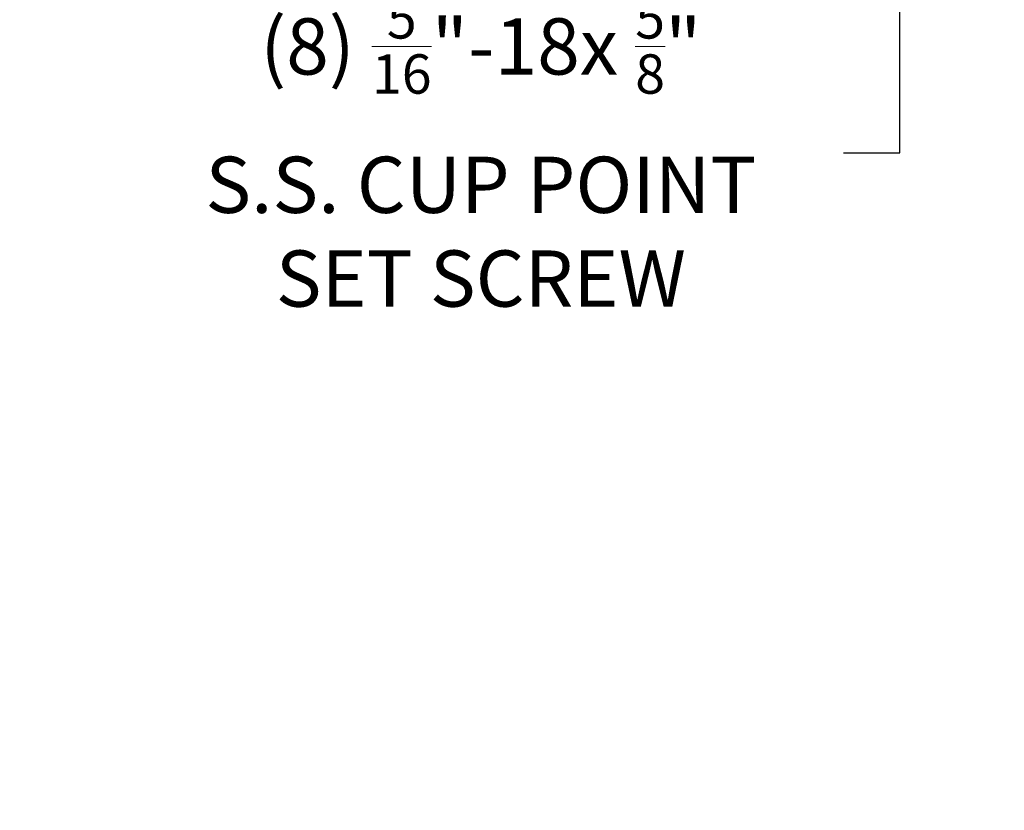
# Model space of a CAD drawing. Extents: x -34 to 79, y -77 to 42.
# Drawn here: x 39 to 51, y 11 to 20 of the extents above; entities that cross this region are included whole.
import ezdxf

# ---------------------------------------------------------------- set-up
doc = ezdxf.new("R2010")
doc.units = 0
doc.header["$LTSCALE"] = 0.25
doc.header["$MEASUREMENT"] = 0
doc.layers.get('DEFPOINTS').update_dxf_attribs({"linetype": 'CONTINUOUS'})
doc.layers.add('Text', color=7, linetype='CONTINUOUS', lineweight=15)
doc.styles.add('ROMAND', font='romand.shx', dxfattribs={"oblique": 15})
doc.dimstyles.new('ROMAND', dxfattribs={"dimscale": 3, "dimtxt": 0.1875, "dimasz": 0.1875, "dimexe": 0.0625, "dimexo": 0.0625, "dimgap": 0.0625, "dimtad": 0, "dimtih": 1, "dimtoh": 1, "dimdec": 3, "dimzin": 0, "dimdsep": 46, "dimlunit": 4, "dimtxsty": 'ROMAND', "dimcen": 0, "dimadec": 0, "dimazin": 0, "dimtfac": 1, "dimtdec": 3, "dimtofl": 0, "dimtmove": 0, "dimatfit": 3, "dimfxl": 0, "dimtolj": 1, "dimtzin": 0, "dimarcsym": 0})

# ---------------------------------------------------------------- blocks, each defined once
blk = doc.blocks.new('*D10')
at = {"layer": 'DEFPOINTS', "color": 0}
for p in [(50.057, 21.597), (50.057, 21.312)]:
    blk.add_point(p, dxfattribs=at)
at = {"layer": 'Text', "color": 0, "lineweight": -2}
for p, q in [((50.057, 18.812), (50.057, 20.609)), ((49.354, 18.812), (50.057, 18.812))]:
    blk.add_line(p, q, dxfattribs=at)
at = {"layer": 'Text', "color": 0}
blk.add_solid([(49.939, 20.609), (50.174, 20.609), (50.057, 21.312)], dxfattribs=at)
at = {"layer": 'Text', "color": 0, "insert": (44.82, 18.812), "char_height": 0.70312, "attachment_point": 5, "style": 'ROMAND'}
blk.add_mtext('\\A1;(8) \\A1;{\\H0.7x;\\S5/16;}"-18x \\A1;{\\H0.7x;\\S5/8;}"\\PS.S. CUP POINT\\PSET SCREW', dxfattribs=at)
blk = doc.blocks.new('*D47')
at = {"layer": 'DEFPOINTS', "color": 0}
for p in [(50.862, 6.603), (51.362, 6.603)]:
    blk.add_point(p, dxfattribs=at)
at = {"layer": 'Text', "color": 0, "lineweight": -2}
blk.add_line((49.456, 6.603), (50.159, 6.603), dxfattribs=at)
at = {"layer": 'Text', "color": 0}
blk.add_solid([(50.159, 6.72), (50.159, 6.486), (50.862, 6.603)], dxfattribs=at)
at = {"layer": 'Text', "color": 0, "insert": (43.784, 6.603), "char_height": 0.70312, "attachment_point": 5, "style": 'ROMAND'}
blk.add_mtext('\\A1;CAST ALUMINUM\\PRESIDENCY SERIES\\PFITTER w/ THERMAL\\PMANAGEMENT VENTS', dxfattribs=at)

msp = doc.modelspace()

# ---------------------------------------------------------------- dimensions: what is measured, and where the dimension line sits
at = {"layer": 'Text'}
dim = msp.add_diameter_dim_2p(p1=(50.0566, 21.5973), p2=(50.0566, 21.312), text='(8) \\A1;{\\H0.7x;\\S5/16;}"-18x \\A1;{\\H0.7x;\\S5/8;}"\\PS.S. CUP POINT\\PSET SCREW', dimstyle='ROMAND', override={"dimscale": 3.75}, dxfattribs=at)
dim.commit()
dim.dimension.update_dxf_attribs({"geometry": '*D10', "text_midpoint": (44.8196, 18.8121), "dimtype": 163})
dim = msp.add_diameter_dim_2p(p1=(51.3621, 6.6028), p2=(50.8621, 6.6028), text='CAST ALUMINUM\\PRESIDENCY SERIES\\PFITTER w/ THERMAL\\PMANAGEMENT VENTS', dimstyle='ROMAND', override={"dimscale": 3.75}, dxfattribs=at)
dim.commit()
dim.dimension.update_dxf_attribs({"geometry": '*D47', "text_midpoint": (43.7836, 6.6028)})

doc.saveas('drawing.dxf')
